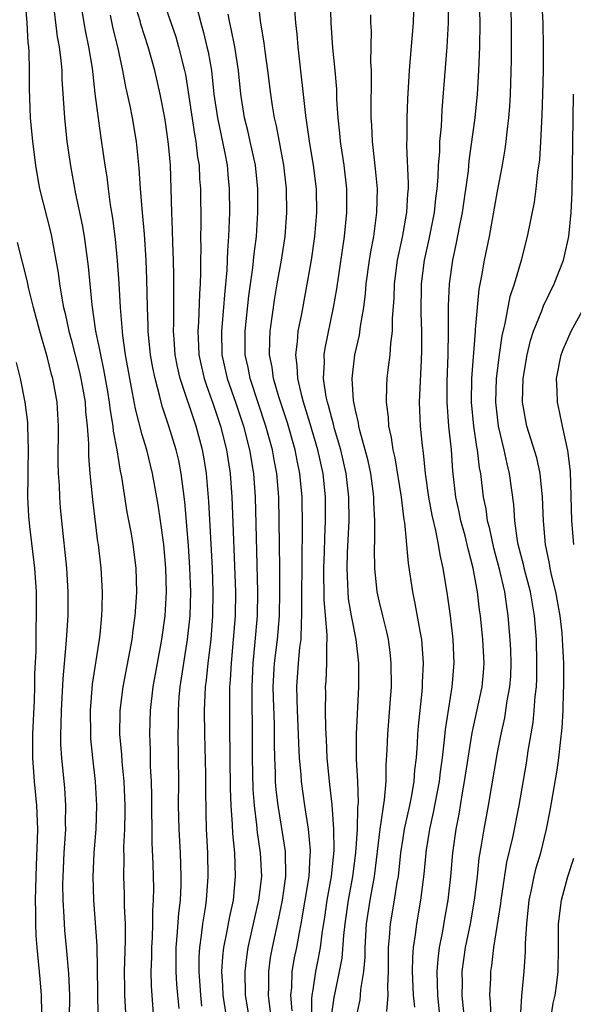
# Model space of a CAD drawing. Units: inches. Extents: x 2574000 to 2577000, y 1497000 to 1500000.
# Drawn here: x 2574775 to 2574821, y 1497238 to 1497321 of the extents above; entities that cross this region are included whole.
import ezdxf

# ---------------------------------------------------------------- set-up
doc = ezdxf.new("R2010")
doc.units = ezdxf.units.IN
doc.header["$MEASUREMENT"] = 0
doc.layers.add('LD25741497_2ft', color=91, linetype='Continuous')

msp = doc.modelspace()

# ---------------------------------------------------------------- linework, layer by layer
at = {"layer": 'LD25741497_2ft'}
for points, elevation in [([(2574775.089, 1497323.089), (2574775.269, 1497321), (2574775.351, 1497319.351), (2574775.398, 1497319), (2574775.432, 1497318.568), (2574775.452, 1497317), (2574775.448, 1497315.448), (2574775.553, 1497313), (2574775.748, 1497311), (2574775.989, 1497309), (2574776.128, 1497308.129), (2574776.335, 1497307), (2574777.283, 1497303.283), (2574777.344, 1497303), (2574777.919, 1497299.919), (2574778.032, 1497299), (2574778.215, 1497297.785), (2574778.37, 1497297), (2574778.496, 1497296.495), (2574778.804, 1497295), (2574779, 1497294.29), (2574779.668, 1497291.668), (2574779.824, 1497291), (2574780.173, 1497289), (2574780.217, 1497288.217), (2574780.357, 1497287), (2574780.464, 1497285.535), (2574780.472, 1497284.472), (2574780.591, 1497283), (2574780.797, 1497280.797), (2574781.237, 1497277.237), (2574781.279, 1497277), (2574781.507, 1497275), (2574781.613, 1497273), (2574781.595, 1497271.595), (2574781.569, 1497271), (2574781.421, 1497269.421), (2574781.373, 1497269), (2574780.772, 1497265.227), (2574780.608, 1497263), (2574780.627, 1497261), (2574780.646, 1497260.646), (2574780.803, 1497259), (2574781.042, 1497257), (2574781.147, 1497255), (2574781.073, 1497253), (2574780.916, 1497251), (2574780.826, 1497249), (2574780.876, 1497247), (2574781.159, 1497243.159), (2574781.261, 1497237.261)], 10046), ([(2574790.048, 1497238.049), (2574789.955, 1497239), (2574789.812, 1497241), (2574789.808, 1497242.192), (2574789.854, 1497243), (2574790.017, 1497244.017), (2574790.121, 1497245), (2574790.354, 1497246.354), (2574790.439, 1497247), (2574790.583, 1497249), (2574790.532, 1497251), (2574790.425, 1497253), (2574790.389, 1497254.389), (2574790.364, 1497256.365), (2574790.367, 1497257.633), (2574790.282, 1497261), (2574790.263, 1497263), (2574790.309, 1497264.309), (2574790.354, 1497265), (2574790.433, 1497265.568), (2574790.565, 1497267), (2574790.811, 1497269), (2574790.973, 1497271), (2574790.998, 1497273), (2574790.926, 1497275), (2574790.636, 1497280.636), (2574790.427, 1497283), (2574790.229, 1497284.23), (2574790.089, 1497285), (2574789.56, 1497287), (2574788.207, 1497291), (2574787.982, 1497291.982), (2574787.792, 1497293), (2574787.685, 1497294.315), (2574787.647, 1497295), (2574787.673, 1497295.673), (2574787.659, 1497298.341), (2574787.677, 1497299), (2574787.674, 1497299.674), (2574787.644, 1497301), (2574787.581, 1497302.419), (2574787.564, 1497303.565), (2574787.489, 1497305), (2574787.376, 1497309), (2574787.23, 1497310.77), (2574787, 1497312.437), (2574786.911, 1497313), (2574786.521, 1497315), (2574786.063, 1497317), (2574785.51, 1497319), (2574784.896, 1497320.896), (2574784.824, 1497321.175), (2574784.271, 1497323)], 10054), ([(2574786.748, 1497323), (2574787.83, 1497319.83), (2574788.076, 1497319), (2574788.573, 1497317), (2574788.645, 1497316.645), (2574789.44, 1497311.44), (2574789.531, 1497311), (2574789.681, 1497309.681), (2574789.802, 1497309), (2574789.849, 1497307.849), (2574789.914, 1497307), (2574789.946, 1497303.946), (2574789.93, 1497303), (2574789.947, 1497301.947), (2574789.925, 1497301), (2574789.93, 1497299.93), (2574789.899, 1497299), (2574789.84, 1497298.16), (2574789.762, 1497295.761), (2574789.697, 1497295), (2574789.763, 1497293.763), (2574789.782, 1497293), (2574789.995, 1497291.995), (2574790.228, 1497291), (2574790.416, 1497290.416), (2574791, 1497288.849), (2574791.613, 1497287), (2574792.111, 1497285), (2574792.425, 1497283), (2574792.579, 1497281), (2574792.868, 1497273), (2574792.839, 1497271), (2574792.694, 1497269), (2574792.503, 1497267), (2574792.43, 1497265.57), (2574792.378, 1497265), (2574792.358, 1497264.358), (2574792.36, 1497261.64), (2574792.435, 1497256.434), (2574792.491, 1497255), (2574792.602, 1497253.398), (2574792.629, 1497252.63), (2574792.781, 1497251), (2574792.858, 1497249), (2574792.671, 1497247), (2574792.367, 1497245.633), (2574792.102, 1497244.102), (2574791.868, 1497243), (2574791.776, 1497242.224), (2574791.708, 1497241), (2574791.786, 1497239.786), (2574791.806, 1497239), (2574792.105, 1497237)], 10056), ([(2574797.672, 1497237.672), (2574797.544, 1497239), (2574797.62, 1497239.62), (2574797.67, 1497241), (2574797.862, 1497242.139), (2574798.049, 1497243), (2574798.278, 1497244.278), (2574798.426, 1497245), (2574799.091, 1497249), (2574799.187, 1497250.813), (2574799.209, 1497251), (2574799.207, 1497251.207), (2574799.035, 1497253), (2574798.719, 1497255), (2574798.451, 1497257), (2574798.419, 1497257.581), (2574798.29, 1497259), (2574798.217, 1497260.217), (2574798.196, 1497261), (2574798.098, 1497263), (2574798.056, 1497265), (2574798.201, 1497267), (2574798.319, 1497268.319), (2574798.409, 1497269), (2574798.438, 1497270.438), (2574798.485, 1497271), (2574798.467, 1497272.467), (2574798.543, 1497278.543), (2574798.5, 1497281), (2574798.318, 1497283), (2574798.089, 1497284.089), (2574797.918, 1497285), (2574797.257, 1497287.257), (2574796.523, 1497289.477), (2574796.084, 1497291), (2574795.966, 1497291.966), (2574795.753, 1497293), (2574795.763, 1497294.237), (2574795.81, 1497295), (2574796.199, 1497297.801), (2574796.401, 1497299), (2574796.768, 1497301), (2574797.071, 1497303), (2574797.206, 1497305), (2574797.176, 1497307), (2574796.96, 1497309), (2574796.326, 1497312.326), (2574796.16, 1497313), (2574795.995, 1497314.005), (2574795.851, 1497315), (2574795.612, 1497317), (2574795.374, 1497318.627), (2574795.301, 1497319.301), (2574795, 1497321.188), (2574794.804, 1497323)], 10062), ([(2574800.967, 1497237.033), (2574801.219, 1497238.781), (2574801.313, 1497239.313), (2574801.667, 1497241), (2574801.883, 1497242.118), (2574802.028, 1497244.028), (2574802.137, 1497245), (2574802.412, 1497247), (2574802.776, 1497249), (2574803.033, 1497251), (2574803.164, 1497253), (2574803.203, 1497254.797), (2574803.251, 1497255.251), (2574803.192, 1497257), (2574803.092, 1497258.908), (2574803.098, 1497261), (2574803.28, 1497265), (2574803.286, 1497267), (2574803.069, 1497269), (2574802.678, 1497271), (2574802.43, 1497272.43), (2574802.377, 1497273), (2574802.372, 1497273.628), (2574802.3, 1497275), (2574802.341, 1497276.341), (2574802.461, 1497279), (2574802.451, 1497281), (2574802.227, 1497283), (2574801.77, 1497285), (2574801.246, 1497286.754), (2574801.152, 1497287.152), (2574801, 1497287.663), (2574800.728, 1497288.728), (2574800.64, 1497289), (2574800.538, 1497289.462), (2574800.311, 1497291), (2574800.378, 1497292.379), (2574800.352, 1497293), (2574800.434, 1497293.567), (2574801.16, 1497297), (2574801.43, 1497298.57), (2574802.091, 1497303), (2574802.282, 1497305), (2574802.266, 1497307), (2574802.037, 1497309), (2574801.748, 1497311), (2574801.696, 1497311.696), (2574801.547, 1497313), (2574801.441, 1497314.559), (2574801.419, 1497315.419), (2574801.298, 1497317), (2574801.108, 1497318.891), (2574800.944, 1497321), (2574800.893, 1497323)], 10066), ([(2574807.93, 1497323), (2574807.877, 1497321), (2574807.64, 1497318.36), (2574807.536, 1497317), (2574807.402, 1497314.598), (2574807.347, 1497313), (2574807.351, 1497311.351), (2574807.326, 1497310.674), (2574807.466, 1497307.466), (2574807.452, 1497307), (2574807.408, 1497306.591), (2574807.312, 1497305), (2574806.935, 1497302.935), (2574806.527, 1497301), (2574806.268, 1497299), (2574806.239, 1497297.761), (2574806.104, 1497296.104), (2574806.108, 1497295), (2574805.958, 1497293.958), (2574805.91, 1497293), (2574805.734, 1497291.734), (2574805.662, 1497291), (2574805.622, 1497290.378), (2574805.592, 1497289), (2574805.758, 1497287.758), (2574805.788, 1497287), (2574806.027, 1497286.027), (2574806.16, 1497285), (2574806.327, 1497284.327), (2574806.872, 1497281), (2574807.1, 1497279.1), (2574807.147, 1497278.853), (2574807.44, 1497275.44), (2574807.811, 1497273), (2574808.026, 1497272.026), (2574808.456, 1497269.544), (2574808.567, 1497269), (2574808.612, 1497268.612), (2574808.717, 1497267), (2574808.643, 1497265.356), (2574808.642, 1497265), (2574808.611, 1497264.612), (2574808.309, 1497261.691), (2574808.255, 1497261), (2574808.216, 1497260.216), (2574808.118, 1497259), (2574807.996, 1497258.005), (2574807.925, 1497257), (2574807.704, 1497255.704), (2574807.563, 1497255), (2574807.12, 1497253), (2574807, 1497252.243), (2574806.82, 1497251), (2574806.604, 1497249), (2574806.508, 1497248.508), (2574806.276, 1497247), (2574805.922, 1497245), (2574805.847, 1497243.847), (2574805.766, 1497243), (2574805.756, 1497241), (2574805.708, 1497239.708), (2574805.742, 1497239), (2574805.625, 1497237.625)], 10070), ([(2574808.021, 1497237.979), (2574807.914, 1497239), (2574807.829, 1497241), (2574807.838, 1497242.162), (2574807.903, 1497243), (2574808.074, 1497244.074), (2574808.175, 1497245), (2574808.534, 1497247), (2574808.809, 1497249.191), (2574808.961, 1497251), (2574809, 1497251.257), (2574809.272, 1497253), (2574809.599, 1497254.401), (2574810.087, 1497257), (2574810.177, 1497257.823), (2574810.346, 1497259), (2574810.529, 1497260.529), (2574810.602, 1497261.398), (2574811.157, 1497265), (2574811.337, 1497267), (2574811.259, 1497269), (2574811.02, 1497271), (2574810.762, 1497272.762), (2574810.405, 1497275), (2574810.145, 1497276.145), (2574810.027, 1497277), (2574809.8, 1497278.199), (2574809.48, 1497279.48), (2574809.205, 1497281), (2574808.93, 1497283), (2574808.746, 1497284.745), (2574808.652, 1497285.348), (2574808.486, 1497287), (2574808.411, 1497289), (2574808.568, 1497292.568), (2574808.619, 1497293.381), (2574808.609, 1497295), (2574808.555, 1497296.555), (2574808.578, 1497299), (2574808.831, 1497301), (2574809.23, 1497302.77), (2574809.673, 1497305), (2574809.793, 1497306.207), (2574809.897, 1497307), (2574809.983, 1497307.983), (2574810.014, 1497309), (2574810.113, 1497310.112), (2574810.136, 1497311), (2574810.256, 1497312.256), (2574810.323, 1497313.677), (2574810.737, 1497319), (2574810.847, 1497321), (2574810.833, 1497323)], 10072), ([(2574810.167, 1497237), (2574809.955, 1497239), (2574809.943, 1497239.943), (2574809.9, 1497241), (2574809.974, 1497242.026), (2574810.103, 1497243), (2574810.376, 1497244.376), (2574810.553, 1497245.447), (2574810.839, 1497247), (2574811.061, 1497249), (2574811.224, 1497251), (2574811.498, 1497253), (2574811.749, 1497254.251), (2574812.046, 1497256.046), (2574812.223, 1497257), (2574812.87, 1497261.131), (2574813.687, 1497265), (2574813.804, 1497266.197), (2574813.863, 1497267), (2574813.768, 1497269), (2574813.561, 1497271), (2574813.487, 1497271.488), (2574813.305, 1497273), (2574812.95, 1497275), (2574812.535, 1497276.535), (2574812.447, 1497277), (2574812.255, 1497277.745), (2574811.908, 1497279), (2574811.756, 1497279.756), (2574811.476, 1497281), (2574811.232, 1497283.232), (2574811.103, 1497285), (2574810.885, 1497287), (2574810.742, 1497289), (2574810.759, 1497290.759), (2574810.843, 1497293), (2574810.872, 1497295), (2574810.869, 1497297.131), (2574810.938, 1497299), (2574811.215, 1497301), (2574811.548, 1497302.452), (2574811.788, 1497303.788), (2574812.032, 1497305), (2574812.535, 1497308.535), (2574812.615, 1497309.385), (2574813.099, 1497313), (2574813.295, 1497315), (2574813.422, 1497317), (2574813.501, 1497319), (2574813.535, 1497321), (2574813.484, 1497323)], 10074), ([(2574812.419, 1497235), (2574812.022, 1497239), (2574812.036, 1497240.036), (2574812.022, 1497241), (2574812.299, 1497243), (2574812.704, 1497245), (2574813.066, 1497247), (2574813.307, 1497249), (2574813.46, 1497250.54), (2574813.651, 1497251.651), (2574813.856, 1497253), (2574814.223, 1497255), (2574815, 1497259.461), (2574815.296, 1497261), (2574815.612, 1497262.388), (2574815.825, 1497263.825), (2574816.047, 1497265), (2574816.109, 1497265.891), (2574816.154, 1497267), (2574816.118, 1497268.118), (2574816.075, 1497269), (2574815.907, 1497271), (2574815.772, 1497271.772), (2574815.603, 1497273), (2574815.185, 1497274.814), (2574814.687, 1497276.687), (2574814.34, 1497278.34), (2574814.159, 1497279), (2574814.026, 1497280.027), (2574813.817, 1497281), (2574813.584, 1497283), (2574813.484, 1497283.484), (2574813.315, 1497285), (2574813.259, 1497285.259), (2574813.003, 1497287), (2574812.81, 1497289), (2574812.832, 1497291), (2574813.128, 1497295), (2574813.152, 1497295.152), (2574813.295, 1497297), (2574813.449, 1497298.551), (2574813.681, 1497299.681), (2574813.909, 1497301), (2574814.31, 1497303), (2574815, 1497306.819), (2574815.426, 1497309), (2574815.652, 1497310.348), (2574815.735, 1497311), (2574815.81, 1497311.81), (2574815.958, 1497313), (2574816.042, 1497313.958), (2574816.097, 1497315), (2574816.175, 1497317.825), (2574816.173, 1497321), (2574816.111, 1497323)], 10076), ([(2574814.466, 1497237), (2574814.418, 1497238.418), (2574814.354, 1497239), (2574814.424, 1497240.424), (2574814.433, 1497241), (2574814.514, 1497241.487), (2574814.694, 1497243), (2574815.284, 1497246.716), (2574815.314, 1497247), (2574815.796, 1497250.204), (2574816.281, 1497252.281), (2574816.818, 1497255), (2574817.441, 1497258.559), (2574817.594, 1497259.594), (2574818.002, 1497261.998), (2574818.099, 1497263), (2574818.175, 1497264.175), (2574818.28, 1497265), (2574818.309, 1497265.691), (2574818.329, 1497267), (2574818.277, 1497269), (2574818.124, 1497271), (2574817.776, 1497273), (2574817.249, 1497275), (2574817.208, 1497275.208), (2574816.753, 1497277), (2574816.689, 1497277.311), (2574816.458, 1497279), (2574816.378, 1497280.378), (2574816.018, 1497283), (2574815.801, 1497283.801), (2574815.55, 1497285), (2574815.069, 1497287), (2574814.847, 1497289), (2574814.911, 1497291), (2574815.156, 1497293), (2574815.387, 1497294.613), (2574815.64, 1497295.64), (2574816.069, 1497297.93), (2574816.426, 1497299), (2574817.01, 1497301), (2574817.54, 1497303), (2574818.122, 1497305.878), (2574818.264, 1497307), (2574818.402, 1497308.402), (2574818.558, 1497309.443), (2574818.658, 1497311), (2574818.774, 1497313.226), (2574818.83, 1497315), (2574818.866, 1497317), (2574818.873, 1497319), (2574818.845, 1497321), (2574818.751, 1497323)], 10078), ([(2574783.651, 1497237), (2574783.533, 1497239), (2574783.522, 1497239.522), (2574783.507, 1497241), (2574783.591, 1497243.591), (2574783.582, 1497245), (2574783.508, 1497246.492), (2574783.498, 1497247.498), (2574783.446, 1497249), (2574783.477, 1497250.523), (2574783.462, 1497251.462), (2574783.534, 1497253), (2574783.566, 1497254.434), (2574783.562, 1497255), (2574783.482, 1497257), (2574783.309, 1497258.692), (2574783.279, 1497259.279), (2574783.122, 1497261), (2574783.138, 1497262.862), (2574783.143, 1497263), (2574783.393, 1497265), (2574783.96, 1497267.96), (2574784.144, 1497269), (2574784.228, 1497269.772), (2574784.41, 1497271), (2574784.527, 1497272.527), (2574784.548, 1497273), (2574784.501, 1497275), (2574784.248, 1497277), (2574784.09, 1497277.91), (2574783.741, 1497279.741), (2574783.278, 1497282.722), (2574783.181, 1497283.181), (2574782.884, 1497285), (2574782.578, 1497286.578), (2574782.549, 1497287), (2574782.318, 1497288.318), (2574782.25, 1497289), (2574782.098, 1497289.903), (2574781.775, 1497291.775), (2574781.496, 1497293), (2574781.434, 1497293.433), (2574781.099, 1497295), (2574780.775, 1497297.225), (2574780.462, 1497300.463), (2574780.125, 1497303), (2574779.966, 1497303.966), (2574779.402, 1497306.598), (2574778.964, 1497308.964), (2574778.677, 1497311), (2574778.467, 1497313), (2574778.254, 1497316.255), (2574778.234, 1497317), (2574778.168, 1497317.833), (2574778.01, 1497319), (2574777.845, 1497319.845), (2574777.543, 1497322.457)], 10048), ([(2574785.974, 1497237), (2574785.787, 1497239.787), (2574785.763, 1497241), (2574785.804, 1497242.196), (2574785.802, 1497243), (2574785.856, 1497243.856), (2574785.897, 1497245), (2574785.899, 1497246.101), (2574785.963, 1497247), (2574785.976, 1497247.975), (2574785.931, 1497250.069), (2574785.844, 1497251.844), (2574785.809, 1497255.809), (2574785.779, 1497257), (2574785.708, 1497258.292), (2574785.691, 1497259.691), (2574785.636, 1497261), (2574785.701, 1497263), (2574785.929, 1497265), (2574786.646, 1497269), (2574786.929, 1497271), (2574787.045, 1497273), (2574787.008, 1497275), (2574786.821, 1497277), (2574786.538, 1497279), (2574786.344, 1497280.344), (2574785.876, 1497283), (2574785.381, 1497285), (2574785, 1497286.265), (2574784.438, 1497288.438), (2574784.193, 1497289.806), (2574783.952, 1497291), (2574783.597, 1497293), (2574783.36, 1497294.64), (2574783.161, 1497297), (2574783.052, 1497299.052), (2574782.924, 1497300.924), (2574782.751, 1497302.751), (2574782.529, 1497304.529), (2574782.335, 1497305.665), (2574782.151, 1497307), (2574782.031, 1497308.03), (2574781.865, 1497309), (2574781.77, 1497309.769), (2574781.505, 1497311.505), (2574781.043, 1497315.043), (2574780.797, 1497317.203), (2574780.5, 1497319), (2574780.229, 1497320.229), (2574780.088, 1497321), (2574779.937, 1497322.063)], 10050), ([(2574788.132, 1497237.868), (2574788.008, 1497239), (2574787.927, 1497239.927), (2574787.868, 1497241), (2574787.863, 1497243), (2574787.959, 1497243.959), (2574788.081, 1497245.919), (2574788.222, 1497247), (2574788.289, 1497248.289), (2574788.298, 1497249), (2574788.224, 1497251), (2574788.114, 1497253), (2574788.07, 1497255), (2574788.082, 1497257), (2574788.066, 1497259), (2574788.027, 1497261), (2574788.053, 1497261.947), (2574788.052, 1497263), (2574788.131, 1497264.131), (2574788.213, 1497265), (2574788.508, 1497267), (2574788.834, 1497269), (2574789.046, 1497271), (2574789.097, 1497273), (2574789.034, 1497275.034), (2574788.914, 1497276.914), (2574788.61, 1497280.611), (2574788.301, 1497283), (2574788.084, 1497284.084), (2574787.869, 1497285), (2574787.257, 1497287), (2574786.689, 1497288.689), (2574786.495, 1497289.505), (2574786.081, 1497291), (2574785.899, 1497291.899), (2574785.712, 1497293), (2574785.512, 1497295), (2574785.507, 1497295.508), (2574785.441, 1497297), (2574785.391, 1497299.391), (2574785.324, 1497301), (2574785.182, 1497303.181), (2574785.017, 1497305), (2574784.857, 1497307), (2574784.757, 1497308.757), (2574784.526, 1497311), (2574784.188, 1497313), (2574783.989, 1497314.01), (2574783.623, 1497315.623), (2574783.371, 1497317), (2574782.941, 1497319), (2574782.548, 1497320.548), (2574782.334, 1497321.666)], 10052), ([(2574789.574, 1497322.426), (2574789.946, 1497321), (2574790.184, 1497320.184), (2574790.467, 1497319), (2574790.566, 1497318.567), (2574790.846, 1497317), (2574791.061, 1497315), (2574791.351, 1497313), (2574791.988, 1497310.012), (2574792.168, 1497309), (2574792.225, 1497308.225), (2574792.345, 1497307), (2574792.358, 1497305), (2574792.347, 1497304.346), (2574792.293, 1497303), (2574792.196, 1497301.804), (2574792.149, 1497300.149), (2574791.938, 1497298.062), (2574791.869, 1497297), (2574791.684, 1497295), (2574791.725, 1497293), (2574792.178, 1497291), (2574792.881, 1497289), (2574793.546, 1497287), (2574794.064, 1497285), (2574794.398, 1497283), (2574794.551, 1497281), (2574794.744, 1497273), (2574794.702, 1497271), (2574794.494, 1497268.494), (2574794.342, 1497267), (2574794.248, 1497265), (2574794.245, 1497264.245), (2574794.286, 1497261), (2574794.284, 1497259), (2574794.34, 1497256.341), (2574794.441, 1497255), (2574794.652, 1497253.348), (2574794.702, 1497252.701), (2574794.957, 1497251), (2574795.059, 1497249), (2574794.823, 1497247), (2574794.476, 1497245.524), (2574793.921, 1497243), (2574793.806, 1497242.194), (2574793.667, 1497241), (2574793.707, 1497239), (2574794.161, 1497236.161)], 10058), ([(2574796.042, 1497236.042), (2574795.74, 1497238.26), (2574795.664, 1497239), (2574795.688, 1497239.688), (2574795.679, 1497241), (2574795.839, 1497242.161), (2574795.988, 1497243), (2574796.528, 1497245.472), (2574796.841, 1497247), (2574797.126, 1497249), (2574797.098, 1497251.098), (2574796.763, 1497253.237), (2574796.465, 1497255), (2574796.317, 1497256.317), (2574796.264, 1497257), (2574796.251, 1497257.749), (2574796.193, 1497259), (2574796.165, 1497260.165), (2574796.157, 1497261.843), (2574796.083, 1497264.083), (2574796.069, 1497265), (2574796.182, 1497267), (2574796.413, 1497269), (2574796.58, 1497271), (2574796.624, 1497273), (2574796.613, 1497275), (2574796.577, 1497279), (2574796.528, 1497281), (2574796.363, 1497283), (2574796.144, 1497284.143), (2574795.997, 1497285), (2574795.443, 1497287), (2574794.115, 1497291), (2574793.94, 1497291.94), (2574793.694, 1497293), (2574793.682, 1497295), (2574794.009, 1497297.991), (2574794.353, 1497300.353), (2574794.46, 1497301.54), (2574794.654, 1497303), (2574794.763, 1497305), (2574794.751, 1497307), (2574794.552, 1497309), (2574794.125, 1497311), (2574793.917, 1497311.917), (2574793.648, 1497313), (2574793.337, 1497315), (2574793.125, 1497317), (2574792.807, 1497319), (2574792.514, 1497320.514), (2574792.392, 1497321), (2574792.245, 1497321.755)], 10060), ([(2574799.308, 1497237), (2574799.312, 1497238.688), (2574799.354, 1497239), (2574799.438, 1497239.438), (2574799.65, 1497241), (2574799.887, 1497242.113), (2574800.052, 1497243), (2574800.201, 1497244.201), (2574800.422, 1497245.578), (2574800.616, 1497247), (2574800.968, 1497249), (2574801.198, 1497251.198), (2574801.185, 1497253), (2574801.041, 1497255.041), (2574800.818, 1497257), (2574800.621, 1497259), (2574800.553, 1497260.553), (2574800.494, 1497261.507), (2574800.475, 1497263), (2574800.497, 1497264.497), (2574800.488, 1497265), (2574800.529, 1497265.47), (2574800.595, 1497267), (2574800.574, 1497268.574), (2574800.614, 1497269), (2574800.622, 1497269.378), (2574800.352, 1497272.352), (2574800.341, 1497275), (2574800.4, 1497276.4), (2574800.421, 1497277.579), (2574800.479, 1497279), (2574800.462, 1497281), (2574800.264, 1497283), (2574799.832, 1497285), (2574799.187, 1497287.187), (2574798.615, 1497289), (2574798.465, 1497289.535), (2574798.133, 1497291), (2574798.093, 1497292.092), (2574797.965, 1497293), (2574798.116, 1497294.116), (2574798.176, 1497295), (2574798.463, 1497296.463), (2574799.29, 1497301), (2574799.588, 1497303), (2574799.74, 1497305), (2574799.701, 1497307), (2574799.464, 1497309), (2574799.154, 1497310.846), (2574798.801, 1497313.199), (2574798.155, 1497319), (2574798.071, 1497320.071), (2574797.975, 1497321), (2574797.896, 1497322.104)], 10064), ([(2574803, 1497236.79), (2574803.406, 1497238.594), (2574803.442, 1497239), (2574803.461, 1497239.461), (2574803.706, 1497241), (2574803.814, 1497242.186), (2574803.816, 1497243), (2574803.946, 1497245), (2574804.253, 1497247), (2574804.618, 1497249), (2574805.095, 1497253), (2574805.466, 1497255.466), (2574805.594, 1497257), (2574805.609, 1497258.391), (2574805.694, 1497259.694), (2574805.737, 1497261), (2574805.969, 1497263.969), (2574806.033, 1497265), (2574806.032, 1497267), (2574805.927, 1497267.927), (2574805.782, 1497269), (2574805.648, 1497269.648), (2574805.303, 1497271), (2574805, 1497272.261), (2574804.841, 1497273), (2574804.628, 1497275), (2574804.6, 1497276.6), (2574804.634, 1497277.366), (2574804.644, 1497279), (2574804.569, 1497280.569), (2574804.567, 1497281), (2574804.504, 1497281.496), (2574804.29, 1497283), (2574804.065, 1497284.065), (2574803.829, 1497285), (2574803.37, 1497286.63), (2574803.291, 1497287), (2574803.263, 1497287.263), (2574803, 1497288.337), (2574802.864, 1497289), (2574802.84, 1497289.16), (2574802.728, 1497291), (2574802.951, 1497293), (2574803.338, 1497294.662), (2574803.429, 1497295.429), (2574803.698, 1497297), (2574803.853, 1497298.146), (2574803.917, 1497299), (2574804.195, 1497301), (2574804.3, 1497301.7), (2574804.543, 1497303), (2574804.817, 1497305), (2574804.856, 1497307), (2574804.704, 1497308.703), (2574804.443, 1497311), (2574804.391, 1497312.391), (2574804.342, 1497313), (2574804.327, 1497313.673), (2574804.372, 1497316.372), (2574804.351, 1497317), (2574804.306, 1497317.694), (2574804.35, 1497320.35), (2574804.311, 1497321), (2574804.313, 1497321.687)], 10068), ([(2574816.945, 1497237.056), (2574817.061, 1497238.939), (2574817.244, 1497241), (2574817.35, 1497242.65), (2574817.353, 1497243.353), (2574817.458, 1497245), (2574817.682, 1497247), (2574817.878, 1497247.878), (2574818.092, 1497249), (2574818.269, 1497249.731), (2574818.641, 1497251), (2574819.14, 1497253), (2574819.445, 1497254.555), (2574820.027, 1497257.973), (2574820.171, 1497259), (2574820.3, 1497260.3), (2574820.451, 1497261.549), (2574820.528, 1497263), (2574820.567, 1497264.567), (2574820.595, 1497265), (2574820.584, 1497267), (2574820.5, 1497268.5), (2574820.489, 1497269), (2574820.445, 1497269.555), (2574820.282, 1497271), (2574819.923, 1497273), (2574819.566, 1497274.434), (2574819.449, 1497275), (2574819.39, 1497275.39), (2574819.04, 1497277), (2574818.866, 1497279), (2574818.808, 1497281), (2574818.607, 1497283), (2574818.306, 1497284.306), (2574817.466, 1497287), (2574817.111, 1497289), (2574817.172, 1497291), (2574817.496, 1497293), (2574817.782, 1497294.218), (2574818.036, 1497295), (2574818.729, 1497296.729), (2574818.866, 1497297.134), (2574819.788, 1497299), (2574820.56, 1497301), (2574820.654, 1497301.346), (2574821.019, 1497303), (2574821.207, 1497305), (2574821.285, 1497306.715), (2574821.418, 1497315)], 10080), ([(2574778.876, 1497237), (2574778.88, 1497239), (2574778.811, 1497240.811), (2574778.62, 1497243), (2574778.473, 1497244.473), (2574778.432, 1497245), (2574778.413, 1497245.587), (2574778.324, 1497247), (2574778.314, 1497248.314), (2574778.325, 1497249), (2574778.423, 1497251), (2574778.547, 1497253), (2574778.534, 1497253.466), (2574778.562, 1497255), (2574778.46, 1497256.46), (2574778.208, 1497259), (2574778.144, 1497260.144), (2574778.136, 1497261), (2574778.173, 1497261.826), (2574778.181, 1497263), (2574778.318, 1497265.682), (2574778.594, 1497268.594), (2574778.63, 1497269.37), (2574778.746, 1497271), (2574778.757, 1497273), (2574778.628, 1497275), (2574778.212, 1497279), (2574778.106, 1497280.107), (2574778.043, 1497281), (2574778.007, 1497281.993), (2574777.937, 1497283), (2574777.919, 1497283.92), (2574777.939, 1497287), (2574777.811, 1497289), (2574777.452, 1497291), (2574777.35, 1497291.349), (2574777, 1497292.764), (2574776.353, 1497295), (2574775.827, 1497297), (2574775.433, 1497298.567), (2574775.288, 1497299.288), (2574774.485, 1497302.485)], 10044), ([(2574821.438, 1497277), (2574821.28, 1497279), (2574821.161, 1497283.161), (2574820.941, 1497284.942), (2574820.471, 1497287), (2574820.235, 1497288.235), (2574820.056, 1497289), (2574820.031, 1497289.969), (2574819.982, 1497291), (2574820.364, 1497293), (2574820.538, 1497293.462), (2574821.226, 1497295), (2574822.301, 1497297)], 10082), ([(2574774.357, 1497292.357), (2574774.696, 1497291), (2574775.104, 1497289), (2574775.311, 1497287.311), (2574775.331, 1497287), (2574775.372, 1497285), (2574775.333, 1497283.333), (2574775.343, 1497282.657), (2574775.328, 1497281), (2574775.407, 1497279.407), (2574775.486, 1497278.513), (2574775.915, 1497275), (2574776.057, 1497273), (2574776.058, 1497271), (2574776.015, 1497269.986), (2574776.008, 1497268.008), (2574775.91, 1497266.09), (2574775.902, 1497265), (2574775.868, 1497263.868), (2574775.738, 1497261), (2574775.734, 1497259), (2574775.882, 1497257), (2574776.08, 1497255), (2574776.149, 1497253), (2574776.132, 1497252.132), (2574776.037, 1497249.963), (2574775.98, 1497247.98), (2574775.965, 1497247), (2574775.993, 1497246.007), (2574775.988, 1497245), (2574776.024, 1497244.025), (2574776.103, 1497243), (2574776.361, 1497240.361), (2574776.466, 1497239), (2574776.502, 1497237.498)], 10042), ([(2574819.489, 1497237), (2574819.689, 1497238.311), (2574819.863, 1497239), (2574820.006, 1497240.006), (2574820.116, 1497241), (2574820.149, 1497243), (2574820.147, 1497245), (2574820.388, 1497247), (2574820.933, 1497249), (2574821.441, 1497250.559)], 10082)]:
    msp.add_lwpolyline(points, dxfattribs=dict(at, elevation=elevation))

doc.saveas('drawing.dxf')
